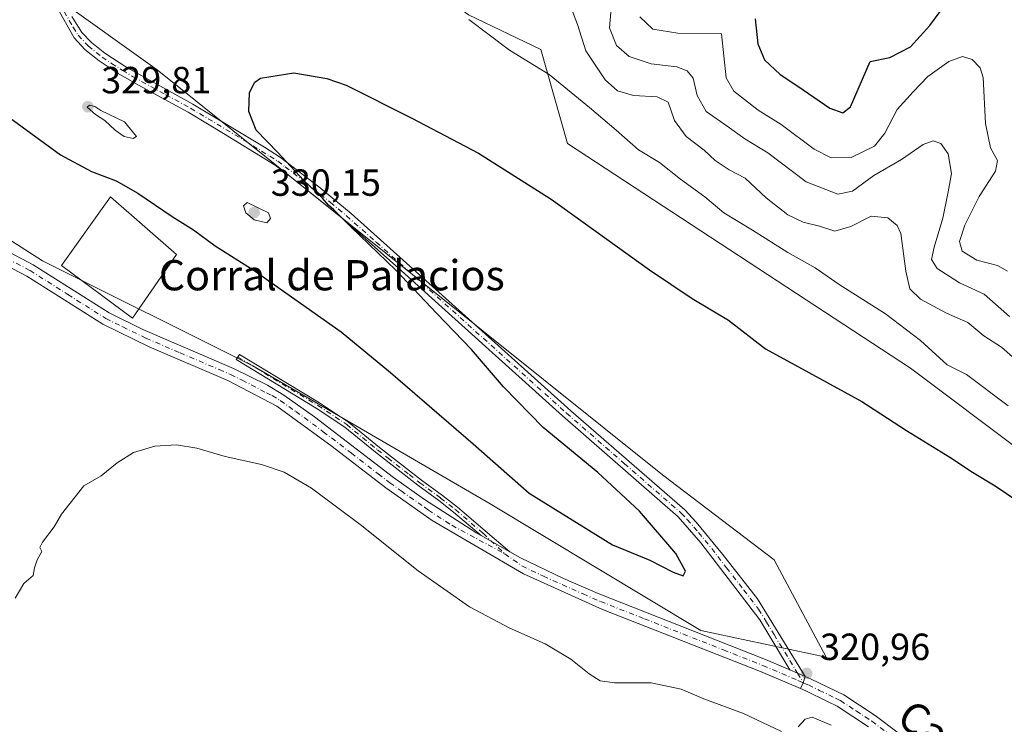
# Model space of a CAD drawing. Units: metres. Extents: x 594336 to 597811, y 4689743 to 4692104.
# Drawn here: x 596495 to 596756, y 4690926 to 4691112 of the extents above; entities that cross this region are included whole.
import ezdxf
from ezdxf.enums import TextEntityAlignment as Align

# ---------------------------------------------------------------- set-up
doc = ezdxf.new("R2010")
doc.units = ezdxf.units.M
doc.header["$MEASUREMENT"] = 0
doc.linetypes.add('DGN Style 4', pattern=[2.6384748266838614, 1.318413404963828, -0.6592067024819142, 0.001648016756204785, -0.6592067024819142])
for name, color, linetype, lineweight in [('Camino Cxs', 7, 'Continuous', 0), ('Camino eje', 30, 'DGN Style 4', 13), ('Cultivos herbáceos CxS', 92, 'Continuous', 0), ('Curva de nivel maestra', 30, 'Continuous', 30), ('Curva de nivel normal', 30, 'Continuous', 0), ('Edificación industrial Cxs', 135, 'Continuous', 13), ('Matorral CxS', 135, 'Continuous', 0), ('Pastizal CxS', 92, 'Continuous', 0), ('Pista no pavimentada Cxs', 111, 'Continuous', 0), ('Pista no pavimentada eje', 91, 'DGN Style 4', 0), ('Punto de cota en terreno', 7, 'Continuous', 0), ('Roquedo CxS', 135, 'Continuous', 0), ('Rótulo de punto de cota en terreno', 7, 'Continuous', 0), ('Texto cartográfico', 7, 'Continuous', 0)]:
    doc.layers.add(name, color=color, linetype=linetype, lineweight=lineweight)
doc.styles.add('Style-Arial', font='txt')

# ---------------------------------------------------------------- blocks, each defined once
blk = doc.blocks.new('*U15')
at = {"layer": 'Cultivos herbáceos CxS', "color": 92, "linetype": 'Continuous', "lineweight": 0}
blk.add_polyline3d([(596457.3973000003, 4691076.1033, 321.4881000000024), (596501.0097000003, 4691048.1711, 321.2927000000054), (596556.6879000004, 4691020.4187, 321.7525000000023), (596619.4859999996, 4690983.8793, 323.0089000000008), (596675.2494000001, 4690950.411699999, 321.5166999999929), (596708.3857000005, 4690943.282299999, 320.9386999999988), (596694.6567000002, 4690969.1163, 321.3300000000018), (596665.1005999995, 4690991.5415, 322.1967000000004), (596602.0926000001, 4691042.049100001, 323.9980999999971), (596531.3689000001, 4691098.792300001, 325.668399999995), (596504.4001000002, 4691118.079500001, 326.1401000000042), (596498.4732999997, 4691131.963500001, 326.1103000000003), (596497.6086999997, 4691147.192500001, 326.3843000000052), (596503.5654999996, 4691173.319300001, 327.3877000000066), (596508.2807, 4691197.522100001, 330.2476000000024), (596548.1893999996, 4691162.5485, 331.6187999999966), (596613.7181000002, 4691113.349099999, 330.8282000000036), (596632.9128999999, 4691104.108100001, 331.2473000000027), (596639.9035, 4691079.258300001, 327.4106999999931), (596730.7302000001, 4691019.8225, 328.0152999999991), (596790.2302999999, 4690975.1351, 327.4066000000021)], dxfattribs=at)
blk = doc.blocks.new('5PATER')
at = {"layer": 'Roquedo CxS', "linetype": 'Continuous', "lineweight": 0}
h = blk.add_hatch(color=51, dxfattribs=at)
edge = h.paths.add_edge_path()
edge.add_ellipse((0, 0), major_axis=(-0.1095731443231308, -0.1110710700762829), ratio=0.9994222409660322, start_angle=0, end_angle=360)

msp = doc.modelspace()

# ---------------------------------------------------------------- linework, layer by layer
at = {"layer": 'Camino Cxs', "color": 7, "linetype": 'Continuous', "lineweight": 0, "extrusion": (-0.004635142442861511, 0.002612359209497363, 0.9999858454167714), "elevation": 9810.559496779399, "flags": 128}
msp.add_lwpolyline([(596619.7910328412, 4690961.557769295), (596612.1609988062, 4690965.857983967)], dxfattribs=at)
msp.add_lwpolyline([(596619.7910328412, 4690961.557769295), (596612.1609988062, 4690965.857983967)], dxfattribs=at)
at = {"layer": 'Camino Cxs', "color": 7, "linetype": 'Continuous', "lineweight": 0, "extrusion": (0.02323886832587142, -0.00992531651128849, 0.9996806705598962), "elevation": -32371.69076193024, "flags": 128}
msp.add_lwpolyline([(4548318.133287297, 1293332.92627491), (4548318.133287297, 1293337.25557328)], dxfattribs=at)
msp.add_lwpolyline([(4548318.133287297, 1293332.92627491), (4548318.133287297, 1293337.25557328)], dxfattribs=at)
at = {"layer": 'Camino Cxs', "color": 7, "linetype": 'Continuous', "lineweight": 0, "extrusion": (-0.07666524292706545, -0.02842952597448497, 0.9966514950471906), "elevation": -178787.8299268743, "flags": 128}
msp.add_lwpolyline([(-4190796.727348099, 2183158.659199864), (-4190797.935909484, 2183159.889529185), (-4190799.353815832, 2183160.899720058)], dxfattribs=at)
at = {"layer": 'Camino Cxs', "color": 7, "linetype": 'Continuous', "lineweight": 0}
for points in [[(596508.7600999996, 4691112.9001, 326.1848000000027), (596511.4401000004, 4691108.670100001, 326.2568000000028), (596513.9301000005, 4691105.9901, 326.3006000000024), (596517.5000999998, 4691103.130100001, 326.2633999999962), (596523.3000999996, 4691099.380100001, 326.1444000000047), (596540.7901, 4691089.690099999, 325.6152000000002), (596559.7600999996, 4691078.270099999, 325.0149999999995), (596563.9700999996, 4691075.5801, 324.9685000000027), (596574.1300999997, 4691067.8101, 324.7274000000034), (596582.7200999996, 4691060.690099999, 324.5118999999977), (596606.8000999996, 4691039.1601, 323.7038999999932), (596640.8400999998, 4691008.550100001, 322.7130999999936), (596670.9901000002, 4690982.270099999, 322.3448999999964), (596674.0301000001, 4690979.050100001, 322.3184999999939), (596680.9600999998, 4690970.600099999, 322.1438000000053), (596690.2200999996, 4690958.790100001, 321.5886000000028), (596702.8102000002, 4690938.2302, 320.7602999999945), (596698.8300999999, 4690939.9301, 320.8696999999956), (596690.8601000002, 4690953.200099999, 321.6487000000052), (596675.2500999998, 4690973.5801, 322.7736000000005), (596669.2200999996, 4690980.4901, 322.8190999999933), (596638.5900999998, 4691007.200099999, 322.9992000000057), (596595.9700999996, 4691045.530099999, 324.6526000000013), (596580.2301000003, 4691059.550100001, 325.1248000000051), (596566.4501, 4691070.610099999, 325.462400000004), (596562.5601000005, 4691073.5001, 325.4337999999989), (596548.9001000002, 4691081.940099999, 325.7976000000053), (596539.5500999996, 4691087.5101, 325.9823999999935), (596526.3800999997, 4691094.6601, 326.5334000000003), (596521.0500999996, 4691097.8101, 326.5414000000019), (596516.0301000001, 4691101.100099999, 326.680600000007), (596512.2200999996, 4691104.1501, 326.5862999999954), (596509.4101, 4691107.1801, 326.4597000000067), (596504.7200999996, 4691115.5001, 326.267200000002)], [(596698.8300999999, 4690939.9301, 320.8696999999956), (596690.8601000002, 4690953.200099999, 321.6487000000052), (596675.2500999998, 4690973.5801, 322.7736000000005), (596669.2200999996, 4690980.4901, 322.8190999999933), (596638.5900999998, 4691007.200099999, 322.9992000000057), (596595.9700999996, 4691045.530099999, 324.6526000000013), (596580.2301000003, 4691059.550100001, 325.1248000000051), (596566.4501, 4691070.610099999, 325.462400000004), (596562.5601000005, 4691073.5001, 325.4337999999989), (596548.9001000002, 4691081.940099999, 325.7976000000053), (596539.5500999996, 4691087.5101, 325.9823999999935), (596526.3800999997, 4691094.6601, 326.5334000000003), (596521.0500999996, 4691097.8101, 326.5414000000019), (596516.0301000001, 4691101.100099999, 326.680600000007), (596512.2200999996, 4691104.1501, 326.5862999999954), (596509.4101, 4691107.1801, 326.4597000000067), (596504.7200999996, 4691115.5001, 326.267200000002)], [(596508.7600999996, 4691112.9001, 326.1848000000027), (596511.4401000004, 4691108.670100001, 326.2568000000028), (596513.9301000005, 4691105.9901, 326.3006000000024), (596517.5000999998, 4691103.130100001, 326.2633999999962), (596523.3000999996, 4691099.380100001, 326.1444000000047), (596540.7901, 4691089.690099999, 325.6152000000002), (596559.7600999996, 4691078.270099999, 325.0149999999995), (596563.9700999996, 4691075.5801, 324.9685000000027), (596574.1300999997, 4691067.8101, 324.7274000000034), (596582.7200999996, 4691060.690099999, 324.5118999999977), (596606.8000999996, 4691039.1601, 323.7038999999932), (596640.8400999998, 4691008.550100001, 322.7130999999936), (596670.9901000002, 4690982.270099999, 322.3448999999964), (596674.0301000001, 4690979.050100001, 322.3184999999939), (596680.9600999998, 4690970.600099999, 322.1438000000053), (596690.2200999996, 4690958.790100001, 321.5886000000028), (596702.8102000002, 4690938.2302, 320.7602999999945)], [(596701.6297000004, 4690934.9912, 320.577099999995), (596691.0301000001, 4690939.530099999, 320.7823000000063), (596649.2401000002, 4690955.970100001, 321.0385999999999), (596628.2701000003, 4690965.360099999, 321.1089000000065), (596604.1700999998, 4690979.460100001, 321.008799999996), (596591.8901000004, 4690988.100099999, 320.9701000000059), (596577.6201, 4690999.100099999, 320.9419000000053), (596563.0201000003, 4691009.7601, 321.0813999999955), (596550.0502000004, 4691016.5701, 321.0883999999933), (596529.2401000002, 4691025.460100001, 320.9980999999971), (596516.9301000005, 4691031.4301, 321.0145000000048), (596496.8300999999, 4691044.1501, 321.0437999999995), (596475.0500999996, 4691055.5601, 321.2149000000064), (596449.4501, 4691069.840100001, 321.3502000000008), (596439.0100999996, 4691074.690099999, 321.5185000000056), (596435.1401000004, 4691076.4901, 321.4000999999989), (596428.6124999998, 4691079.252499999, 321.3228999999992), (596428.2200999996, 4691079.6601, 321.3222999999998)], [(596476.6901000004, 4691058.5801, 321.3353000000061), (596498.5500999996, 4691047.140100001, 321.1616000000067), (596518.6101000002, 4691034.440099999, 321.3083999999944), (596527.5701000001, 4691030.0101, 321.2982999999949), (596551.5301000001, 4691019.6801, 321.377999999997), (596560.5301999999, 4691015.3101, 321.4505999999965), (596564.8400999998, 4691012.690099999, 321.4563999999955), (596573.0000999998, 4691006.890100001, 321.3819999999978), (596593.9301000005, 4690990.870100001, 321.3668000000035), (596602.0601000005, 4690985.050100001, 321.383799999996), (596614.4819, 4690977.140100001, 321.4446999999927), (596615.7751000002, 4690976.220100001, 321.4483000000037), (596617.0800999999, 4690975.4801, 321.4562000000006), (596624.7100000001, 4690971.1799, 321.5028000000021), (596627.5301000001, 4690969.590100001, 321.5299999999988), (596638.8901000004, 4690964.140100001, 321.5295000000042), (596648.0602000002, 4690960.170100001, 321.5522999999957), (596692.3400999998, 4690942.710100001, 321.2780999999959), (596698.8300999999, 4690939.9301, 320.8696999999956), (596702.8102000002, 4690938.2302, 320.7602999999945), (596702.3591999998, 4690936.5507, 320.6777000000002), (596701.6297000004, 4690934.9912, 320.577099999995), (596691.0301000001, 4690939.530099999, 320.7823000000063), (596649.2401000002, 4690955.970100001, 321.0385999999999), (596628.2701000003, 4690965.360099999, 321.1089000000065), (596604.1700999998, 4690979.460100001, 321.008799999996), (596591.8901000004, 4690988.100099999, 320.9701000000059), (596577.6201, 4690999.100099999, 320.9419000000053), (596563.0201000003, 4691009.7601, 321.0813999999955), (596550.0502000004, 4691016.5701, 321.0883999999933), (596529.2401000002, 4691025.460100001, 320.9980999999971), (596516.9301000005, 4691031.4301, 321.0145000000048), (596496.8300999999, 4691044.1501, 321.0437999999995), (596475.0500999996, 4691055.5601, 321.2149000000064)], [(596476.6901000004, 4691058.5801, 321.3353000000061), (596498.5500999996, 4691047.140100001, 321.1616000000067), (596518.6101000002, 4691034.440099999, 321.3083999999944), (596527.5701000001, 4691030.0101, 321.2982999999949), (596551.5301000001, 4691019.6801, 321.377999999997), (596560.5301999999, 4691015.3101, 321.4505999999965), (596564.8400999998, 4691012.690099999, 321.4563999999955), (596573.0000999998, 4691006.890100001, 321.3819999999978), (596593.9301000005, 4690990.870100001, 321.3668000000035), (596602.0601000005, 4690985.050100001, 321.383799999996), (596614.4819, 4690977.140100001, 321.4446999999927), (596615.7751000002, 4690976.220100001, 321.4483000000037), (596617.0800999999, 4690975.4801, 321.4562000000006)], [(596617.0800999999, 4690975.4801, 321.4562000000006), (596609.8000999996, 4690981.7301, 321.6420000000071), (596605.8601000002, 4690984.800100001, 321.6364999999932), (596600.3400999998, 4690988.840100001, 321.6401999999944), (596589.1401000004, 4690997.550100001, 321.575800000006), (596581.0201000003, 4691004.2301, 321.600099999996), (596573.4600999998, 4691009.2301, 321.6438000000053), (596552.2701000003, 4691022.050100001, 321.6098000000056), (596553.1101000002, 4691023.440099999, 321.7973000000056), (596574.3300999999, 4691010.600099999, 321.8380000000034), (596581.9801000003, 4691005.540100001, 321.7902999999933), (596590.1501000002, 4690998.8201, 321.7667999999976), (596601.3101000005, 4690990.130100001, 321.857999999993), (596606.8800999997, 4690986.0601, 321.8549999999959), (596610.8201000001, 4690982.9901, 321.8914999999979), (596618.1401000004, 4690976.710100001, 321.6777000000002), (596624.7100000001, 4690971.1799, 321.5028000000021)], [(596624.7100000001, 4690971.1799, 321.5028000000021), (596627.5301000001, 4690969.590100001, 321.5299999999988), (596638.8901000004, 4690964.140100001, 321.5295000000042), (596648.0602000002, 4690960.170100001, 321.5522999999957), (596692.3400999998, 4690942.710100001, 321.2780999999959), (596698.8300999999, 4690939.9301, 320.8696999999956)]]:
    msp.add_polyline3d(points, dxfattribs=at)
msp.add_polyline3d([(596624.7100000001, 4690971.1799, 321.5028000000021), (596617.0800999999, 4690975.4801, 321.4562000000006), (596609.8000999996, 4690981.7301, 321.6420000000071), (596605.8601000002, 4690984.800100001, 321.6364999999932), (596600.3400999998, 4690988.840100001, 321.6401999999944), (596589.1401000004, 4690997.550100001, 321.575800000006), (596581.0201000003, 4691004.2301, 321.600099999996), (596573.4600999998, 4691009.2301, 321.6438000000053), (596552.2701000003, 4691022.050100001, 321.6098000000056), (596553.1101000002, 4691023.440099999, 321.7973000000056), (596574.3300999999, 4691010.600099999, 321.8380000000034), (596581.9801000003, 4691005.540100001, 321.7902999999933), (596590.1501000002, 4690998.8201, 321.7667999999976), (596601.3101000005, 4690990.130100001, 321.857999999993), (596606.8800999997, 4690986.0601, 321.8549999999959), (596610.8201000001, 4690982.9901, 321.8914999999979), (596618.1401000004, 4690976.710100001, 321.6777000000002)], close=True, dxfattribs=at)
at = {"layer": 'Camino eje', "color": 30, "linetype": 'DGN Style 4', "lineweight": 13}
for points in [[(596506.7401000002, 4691114.200099999, 326.232600000003), (596509.0850999998, 4691110.040100001, 326.3029999999999), (596510.4250999996, 4691107.925100001, 326.3380999999936), (596513.0751, 4691105.0701, 326.4318999999959), (596516.7651000004, 4691102.1151, 326.4275999999954), (596519.2751000002, 4691100.470100001, 326.4502000000066), (596522.1750999996, 4691098.595100001, 326.3084999999992), (596524.8400999998, 4691097.020099999, 326.2452000000048), (596533.5850999998, 4691092.175100001, 325.9815999999992), (596540.1700999998, 4691088.600099999, 325.7897999999986), (596544.8450999996, 4691085.815099999, 325.7001000000019), (596554.3300999999, 4691080.1051, 325.4459000000061), (596561.1601, 4691075.8851, 325.241399999999), (596563.2651000004, 4691074.540100001, 325.1879000000045), (596565.2100999998, 4691073.095100001, 325.1175999999978), (596570.2901, 4691069.210100001, 325.1190999999963), (596577.1801000005, 4691063.6801, 324.8843999999954), (596581.4751000004, 4691060.120100001, 324.7899000000034), (596589.3450999996, 4691053.110099999, 324.5494000000036), (596601.3850999996, 4691042.345100001, 324.0770000000048), (596639.7150999998, 4691007.8751, 322.832699999999), (596655.0301000001, 4690994.520099999, 322.8396000000066), (596670.1051000003, 4690981.380100001, 322.5656000000017), (596671.6250999998, 4690979.770099999, 322.5464000000065), (596674.6401000004, 4690976.315099999, 322.5339999999997), (596678.1051000003, 4690972.090100001, 322.3804999999993), (596682.0075000003, 4690966.995100001, 322.2274999999936), (596686.6375000002, 4690961.090100001, 321.9192999999942), (596690.5401, 4690955.995100001, 321.622199999998), (596692.6233000001, 4690952.5931, 321.4600999999966), (596694.6157000001, 4690949.275699999, 321.4075000000012), (596698.8274999997, 4690942.397500001, 321.011599999998), (596700.8201000001, 4690939.0801, 320.8007000000071), (596702.3591, 4690936.5507, 320.6777000000002)], [(596486.7600999996, 4691051.3651, 321.1646000000038), (596497.6901000004, 4691045.645099999, 321.0914000000048), (596507.7200999996, 4691039.295100001, 321.2697999999946), (596517.7701000003, 4691032.9351, 321.151199999993), (596522.2500999998, 4691030.720100001, 321.2246000000014), (596528.4051000001, 4691027.735099999, 321.116200000004), (596537.3901000004, 4691023.861300001, 321.1545999999944), (596547.7950999998, 4691019.416300001, 321.2081999999937), (596550.7901, 4691018.1251, 321.2247999999963), (596553.8305000003, 4691016.648700001, 321.2372000000032), (596560.3154999996, 4691013.2437, 321.2540000000009), (596561.7751000002, 4691012.5351, 321.2458000000042), (596563.9301000005, 4691011.225099999, 321.2621999999974), (596568.0100999996, 4691008.325099999, 321.2263999999996), (596575.3101000005, 4691002.995100001, 321.151199999993), (596582.7355000004, 4690997.3115, 321.1193999999959), (596589.8705000002, 4690991.8115, 321.1530999999959), (596592.9101, 4690989.485099999, 321.1751999999979), (596595.9200999998, 4690987.3303, 321.1722000000009), (596602.0601000005, 4690983.010299999, 321.1809000000067), (596603.1151000002, 4690982.255100001, 321.1802000000025), (596609.3201000001, 4690978.210100001, 321.2103999999963), (596623.3532999996, 4690970.6733, 321.3571999999986)], [(596552.6901000004, 4691022.745100001, 321.6977999999945), (596573.8951000003, 4691009.915100001, 321.7404999999999), (596581.5000999998, 4691004.8851, 321.6946999999927), (596589.6451000003, 4690998.1851, 321.6704000000027), (596592.4451000001, 4690996.0075, 321.6965000000055), (596598.0251000002, 4690991.662500001, 321.7213999999949), (596600.8251, 4690989.485099999, 321.7477000000072), (596606.3701, 4690985.4301, 321.7446999999956), (596610.3101000005, 4690982.360099999, 321.7657999999938), (596617.6101000002, 4690976.095100001, 321.5584999999992), (596623.3532999996, 4690970.6733, 321.3571999999986)], [(596623.3532999996, 4690970.6733, 321.3571999999986), (596627.9001000002, 4690967.475099999, 321.3098000000027), (596633.5800999999, 4690964.7501, 321.2991000000038), (596644.0651000004, 4690960.0551, 321.3160000000062), (596648.6501000002, 4690958.0701, 321.2725000000065), (596660.3075000001, 4690953.4735, 321.209600000002), (596681.2024999997, 4690945.253500001, 321.0041000000056), (596691.6851000005, 4690941.120100001, 321.030700000003), (596700.9200999998, 4690937.165100001, 320.707699999999), (596702.3591, 4690936.5507, 320.6777000000002)]]:
    msp.add_polyline3d(points, dxfattribs=at)
at = {"layer": 'Cultivos herbáceos CxS', "color": 92, "linetype": 'Continuous', "lineweight": 0}
for points in [[(596457.3973000003, 4691076.1033, 321.4881000000024), (596501.0097000003, 4691048.1711, 321.2927000000054), (596556.6879000004, 4691020.4187, 321.7525000000023), (596619.4859999996, 4690983.8793, 323.0089000000008), (596675.2494000001, 4690950.411699999, 321.5166999999929), (596708.3857000005, 4690943.282299999, 320.9386999999988), (596694.6567000002, 4690969.1163, 321.3300000000018), (596665.1005999995, 4690991.5415, 322.1967000000004), (596602.0926000001, 4691042.049100001, 323.9980999999971), (596531.3689000001, 4691098.792300001, 325.668399999995), (596504.4001000002, 4691118.079500001, 326.1401000000042), (596498.4732999997, 4691131.963500001, 326.1103000000003), (596497.6086999997, 4691147.192500001, 326.3843000000052), (596503.5654999996, 4691173.319300001, 327.3877000000066), (596508.2807, 4691197.522100001, 330.2476000000024)], [(596508.2807, 4691197.522100001, 330.2476000000024), (596548.1893999996, 4691162.5485, 331.6187999999966), (596613.7181000002, 4691113.349099999, 330.8282000000036), (596632.9128999999, 4691104.108100001, 331.2473000000027), (596639.9035, 4691079.258300001, 327.4106999999931), (596730.7302000001, 4691019.8225, 328.0152999999991), (596790.2302999999, 4690975.1351, 327.4066000000021), (596864.8683000002, 4690923.5987, 325.2329000000027), (596931.5232999995, 4690888.163100001, 331.0445999999938), (596953.9203000005, 4690877.0625, 332.540599999993), (596955.6231000006, 4690876.705900001, 332.7945000000037)]]:
    msp.add_polyline3d(points, dxfattribs=at)
at = {"layer": 'Curva de nivel maestra', "color": 30, "linetype": 'Continuous', "lineweight": 30, "flags": 128}
for points, elevation in [([(596689.6100000005, 4691112.2601), (596690.3600000005, 4691105.610099999), (596692.0599999996, 4691101.380100001), (596696.25, 4691097.4801), (596700.8799999999, 4691094.450099999), (596709.4199999999, 4691088.6501), (596712.8499999996, 4691087.350099999), (596714.8700000001, 4691088.950099999), (596720.04, 4691100.950099999), (596725.2999999998, 4691102.040100001), (596730.7100000001, 4691104.800100001), (596735.8200000003, 4691110.470100001), (596740.6200000001, 4691116.950099999)], 350), ([(596490.0800000001, 4691087.720100001), (596505.7300000006, 4691076.290100001), (596513.9299999997, 4691071.8301), (596520.4800000006, 4691069.380100001), (596526.1900000004, 4691066.110099999), (596535.2999999998, 4691059.960100001), (596540.9699999997, 4691056.370100001), (596546.7000000002, 4691052.200099999), (596557.0499999998, 4691045.6601), (596580.0499999998, 4691029.4001), (596593.0599999996, 4691018.630100001), (596614.9800000006, 4690999.7401), (596629.8399999999, 4690986.7401), (596651.8399999999, 4690973.0601), (596661.7599999999, 4690968.9901), (596667.9400000004, 4690965.770099999), (596670.54, 4690964.870100001), (596671.2100000001, 4690966.090100001), (596668.6600000003, 4690970.7301), (596659, 4690981.940099999), (596647.9400000004, 4690992.170100001), (596633.5199999996, 4691004.090100001), (596622.9900000002, 4691014.880100001), (596614.54, 4691024.770099999), (596605.3799999999, 4691034.280099999), (596594.5199999996, 4691045.7501), (596582.6299999999, 4691057.200099999), (596578.1399999997, 4691061.700099999), (596576.6799999997, 4691062.9101), (596575.1100000005, 4691064.7501), (596570.04, 4691069.5601), (596563.25, 4691076.890100001), (596557.5700000003, 4691082.800100001), (596555.6299999999, 4691087.7501), (596555.7599999999, 4691092.7301), (596557.1799999997, 4691095.5001), (596558.7000000002, 4691096.5701), (596567.5199999996, 4691097.920100001), (596576.2800000003, 4691096.4801), (596581.3899999997, 4691094.7301), (596598.7100000001, 4691085.970100001), (596616.3499999996, 4691076.710100001), (596635.6200000001, 4691064.520099999), (596661.6100000005, 4691045.840100001), (596672.9600000001, 4691038.200099999), (596682.5700000003, 4691032.460100001), (596692.3799999999, 4691024.940099999), (596703.8200000003, 4691018.6801), (596717.8499999996, 4691010.940099999), (596729.7000000002, 4691003.3101), (596741.1299999999, 4690996.2401), (596747.0999999996, 4690992.300100001), (596753.1799999997, 4690988.6801), (596761.9000000004, 4690982.710100001)], 325)]:
    msp.add_lwpolyline(points, dxfattribs=dict(at, elevation=elevation))
at = {"layer": 'Curva de nivel normal', "color": 30, "linetype": 'Continuous', "lineweight": 0, "flags": 128}
for points, elevation in [([(596651.7999999998, 4691118.0801), (596651.0300000003, 4691109.8301), (596652.9199999999, 4691105.200099999), (596656.2300000006, 4691102.290100001), (596662.1100000005, 4691100.3301), (596668.8600000005, 4691099.5601), (596671.6600000003, 4691098.5001), (596673.25, 4691096.590100001), (596674.2800000003, 4691091.970100001), (596676.6200000001, 4691087.7401), (596682.2199999997, 4691083.800100001), (596686.9199999999, 4691080.450099999), (596692.9699999997, 4691076.7501), (596703.1299999999, 4691069.100099999), (596711.5199999996, 4691065.880100001), (596715.3899999997, 4691066.670100001), (596721.0499999998, 4691070.800100001), (596728.3899999997, 4691075.030099999), (596734.0499999998, 4691078.9801), (596736.7199999997, 4691079.9901), (596738.75, 4691079.280099999), (596740.7199999997, 4691076.5101), (596741.6100000005, 4691071.3101), (596740.7300000006, 4691066.4301), (596739.25, 4691059.4801), (596736.9500000002, 4691051.850099999), (596736.3300000001, 4691048.530099999), (596737.7999999998, 4691046.210100001), (596743.7100000001, 4691042.380100001), (596750.1900000004, 4691039.340100001), (596756.9400000004, 4691033.4801)], 339.9999999999999), ([(596640.9699999997, 4691114.9001), (596642.5899999999, 4691110.710100001), (596644.8399999999, 4691103.790100001), (596649.9000000004, 4691096.120100001), (596653.1500000004, 4691093.1801), (596657.4199999999, 4691091.950099999), (596663.7199999997, 4691091.600099999), (596666.5999999996, 4691090.200099999), (596668.25, 4691085.340100001), (596671.3700000001, 4691081.100099999), (596676.0800000001, 4691077.4801), (596679.0499999998, 4691074.7601), (596682.7199999997, 4691072.280099999), (596687.0099999999, 4691070.0701), (596692.5099999999, 4691064.880100001), (596698.2300000006, 4691060.360099999), (596702.3099999996, 4691058.450099999), (596706.6200000001, 4691057.360099999), (596710.6900000004, 4691056.090100001), (596714.9400000004, 4691057.2601), (596720.3600000005, 4691060.020099999), (596724.7199999997, 4691059.5601), (596727.2300000006, 4691057.5601), (596728.1799999997, 4691055.4301), (596729.5099999999, 4691045.460100001), (596730.5899999999, 4691040.8201), (596733.3899999997, 4691038.090100001), (596740.2300000006, 4691034.3301), (596745.8899999997, 4691031.920100001), (596750.1399999997, 4691028.360099999), (596754.8200000003, 4691025.380100001), (596773.7199999997, 4691008.780099999)], 335), ([(596756.3600000005, 4691045.460100001), (596753.7800000003, 4691047.0001), (596748.29, 4691048.340100001), (596744.4000000004, 4691050.800100001), (596743.6699999999, 4691053.280099999), (596745.1200000001, 4691057.6801), (596748.9400000004, 4691065.220100001), (596753.2199999997, 4691071.920100001), (596753.7199999997, 4691074.720100001), (596751.8899999997, 4691078.120100001), (596750.6100000005, 4691084.5101), (596749.9800000006, 4691096.710100001), (596749.1799999997, 4691099.2601), (596747.0499999998, 4691101.520099999), (596744.5, 4691102.300100001), (596740.8600000005, 4691101.0001), (596735.3399999999, 4691096.970100001), (596731.4400000004, 4691092.920100001), (596727.1799999997, 4691088.280099999), (596723.9600000001, 4691081.950099999), (596721.2000000002, 4691078.5801), (596715.0499999998, 4691075.5701), (596709.7199999997, 4691075.4901), (596705.2300000006, 4691077.7401), (596696.5, 4691084.290100001), (596690.4000000004, 4691088.100099999), (596683.9400000004, 4691093.0801), (596681.9000000004, 4691096.600099999), (596680.7199999997, 4691108.2601), (596669.1600000003, 4691108.4801), (596662.5099999999, 4691109.540100001), (596659.0599999996, 4691112.8101)], 345), ([(596613.8300000001, 4691112.040100001), (596624.5599999996, 4691103.970100001), (596635.0800000001, 4691097.5001), (596645.7400000002, 4691088.7401), (596652.7999999998, 4691082.8201), (596658.7199999997, 4691077.620100001), (596664.3099999996, 4691074.210100001), (596669.8899999997, 4691069.790100001), (596676.2800000003, 4691065.1801), (596681.3099999996, 4691060.870100001), (596688.9199999999, 4691056.300100001), (596698.2599999999, 4691050.4101), (596705.5099999999, 4691046.360099999), (596711.8399999999, 4691041.960100001), (596724.1100000005, 4691034.140100001), (596733.3399999999, 4691027.1601), (596740.4699999997, 4691020.700099999), (596745.5099999999, 4691018.0801), (596756.5599999996, 4691009.8301)], 330), ([(596513.4299999997, 4691089.380100001), (596512.7999999998, 4691088.9101), (596515.0099999999, 4691086.9001), (596517.4600000001, 4691085.360099999), (596520.2400000002, 4691082.800100001), (596522.6500000004, 4691081.100099999), (596525, 4691080.540100001), (596525.9000000004, 4691081.090100001), (596522.7199999997, 4691084.9801), (596516.4400000004, 4691088.0101), (596514.8399999999, 4691089.0701), (596513.4299999997, 4691089.380100001)], 330), ([(596555.1799999997, 4691063.6601), (596554.1500000004, 4691062.790100001), (596554.8099999996, 4691060.940099999), (596557.0300000003, 4691059.050100001), (596560.3300000001, 4691058.300100001), (596561.3300000001, 4691059.4001), (596560.7699999996, 4691060.950099999), (596555.1799999997, 4691063.6601)], 330), ([(596493.7199999997, 4690958.950099999), (596496.0800000001, 4690962.780099999), (596498.5599999996, 4690964.950099999), (596498.9000000004, 4690966.950099999), (596499.5599999996, 4690969.0601), (596500.8099999996, 4690971.270099999), (596500.3200000003, 4690972.300100001), (596500.9800000006, 4690973.7301), (596504.0999999996, 4690977.840100001), (596505.9800000006, 4690981.170100001), (596511.9600000001, 4690988.620100001), (596516.5, 4690991.280099999), (596520.7199999997, 4690994.7301), (596525.0499999998, 4690997.4801), (596530.7199999997, 4690999.1501), (596536.4900000002, 4690999.5101), (596541.8099999996, 4690998.630100001), (596549.3799999999, 4690996.390100001), (596558.9199999999, 4690994.3101), (596564.9800000006, 4690992.300100001), (596572.2300000006, 4690988.0601), (596585.0999999996, 4690978.4301), (596600.3899999997, 4690966.170100001), (596614.04, 4690956.6501), (596624.6399999997, 4690951.020099999), (596634.0199999996, 4690946.860099999), (596640.8099999996, 4690942.8301), (596645.7000000002, 4690938.880100001), (596648.6200000001, 4690937.0801), (596652.3899999997, 4690936.530099999), (596662.0499999998, 4690936.5101), (596670.0499999998, 4690934.860099999), (596676.0499999998, 4690932.270099999), (596686.5700000003, 4690928.380100001), (596696.5599999996, 4690923.670100001)], 320), ([(596701.0300000003, 4690924.840100001), (596702.8399999999, 4690926.9001), (596704.7199999997, 4690927.440099999), (596709.7199999997, 4690925.3201)], 320)]:
    msp.add_lwpolyline(points, dxfattribs=dict(at, elevation=elevation))
at = {"layer": 'Edificación industrial Cxs', "color": 135, "linetype": 'Continuous', "lineweight": 13}
msp.add_polyline3d([(596536.4801000003, 4691049.880100001, 323.4474999999948), (596524.7801000001, 4691033.030099999, 321.4735999999975), (596506.0301000001, 4691047.0101, 321.8199000000022), (596518.9801000003, 4691065.170100001, 324.3617999999988), (596536.4801000003, 4691049.880100001, 323.4474999999948)], dxfattribs=at)
msp.add_3dface([(596536.4801000003, 4691049.880100001, 324.3617999999988), (596524.7801000001, 4691033.030099999, 324.3617999999988), (596506.0301000001, 4691047.0101, 324.3617999999988), (596518.9801000003, 4691065.170100001, 324.3617999999988)], dxfattribs=at)
at = {"layer": 'Matorral CxS', "color": 135, "linetype": 'Continuous', "lineweight": 0}
for points in [[(596790.2302999999, 4690975.1351, 327.4066000000021), (596730.7302000001, 4691019.8225, 328.0152999999991), (596639.9035, 4691079.258300001, 327.4106999999931), (596632.9128999999, 4691104.108100001, 331.2473000000027), (596613.7181000002, 4691113.349099999, 330.8282000000036), (596548.1893999996, 4691162.5485, 331.6187999999966), (596508.2807, 4691197.522100001, 330.2476000000024), (596502.4029000001, 4691208.230900001, 330.8962000000029), (596495.7163000006, 4691230.3599, 331.2635000000009), (596503.9617, 4691298.1461, 329.3723000000027), (596513.5006999997, 4691314.4539, 330.414499999999), (596527.0900999998, 4691362.3025, 332.0792999999976), (596529.1923000002, 4691380.181100001, 332.7569999999978), (596550.2171, 4691381.232899999, 333.5730999999942), (596574.3207, 4691366.795700001, 334.6766000000061), (596587.8953, 4691351.1207, 335.5158999999985), (596633.7560999999, 4691258.4439, 349.4554999999964), (596659.4052999998, 4691200.3969, 355.5022999999928), (596667.2361000003, 4691183.379899999, 354.633600000001), (596690.3639000002, 4691185.483700001, 356.8000999999931), (596733.0453000005, 4691160.8443, 354.6094000000012), (596758.6939000003, 4691123.430299999, 348.6218999999983)], [(596508.2807, 4691197.522100001, 330.2476000000024), (596548.1893999996, 4691162.5485, 331.6187999999966), (596613.7181000002, 4691113.349099999, 330.8282000000036), (596632.9128999999, 4691104.108100001, 331.2473000000027), (596639.9035, 4691079.258300001, 327.4106999999931), (596730.7302000001, 4691019.8225, 328.0152999999991), (596790.2302999999, 4690975.1351, 327.4066000000021), (596864.8683000002, 4690923.5987, 325.2329000000027), (596931.5232999995, 4690888.163100001, 331.0445999999938), (596953.9203000005, 4690877.0625, 332.540599999993), (596955.6231000006, 4690876.705900001, 332.7945000000037)]]:
    msp.add_polyline3d(points, dxfattribs=at)
at = {"layer": 'Pastizal CxS', "color": 92, "linetype": 'Continuous', "lineweight": 0}
for points in [[(596527.0900999998, 4691362.3025, 332.0792999999976), (596513.5006999997, 4691314.4539, 330.414499999999), (596503.9617, 4691298.1461, 329.3723000000027), (596495.7163000006, 4691230.3599, 331.2635000000009), (596502.4029000001, 4691208.230900001, 330.8962000000029), (596508.2807, 4691197.522100001, 330.2476000000024), (596503.5654999996, 4691173.319300001, 327.3877000000066), (596497.6086999997, 4691147.192500001, 326.3843000000052), (596498.4732999997, 4691131.963500001, 326.1103000000003), (596504.4001000002, 4691118.079500001, 326.1401000000042), (596531.3689000001, 4691098.792300001, 325.668399999995), (596602.0926000001, 4691042.049100001, 323.9980999999971), (596665.1005999995, 4690991.5415, 322.1967000000004), (596694.6567000002, 4690969.1163, 321.3300000000018), (596708.3857000005, 4690943.282299999, 320.9386999999988), (596675.2494000001, 4690950.411699999, 321.5166999999929), (596619.4859999996, 4690983.8793, 323.0089000000008), (596556.6879000004, 4691020.4187, 321.7525000000023), (596501.0097000003, 4691048.1711, 321.2927000000054), (596457.3973000003, 4691076.1033, 321.4881000000024)], [(596457.3973000003, 4691076.1033, 321.4881000000024), (596501.0097000003, 4691048.1711, 321.2927000000054), (596556.6879000004, 4691020.4187, 321.7525000000023), (596619.4859999996, 4690983.8793, 323.0089000000008), (596675.2494000001, 4690950.411699999, 321.5166999999929), (596708.3857000005, 4690943.282299999, 320.9386999999988), (596694.6567000002, 4690969.1163, 321.3300000000018), (596665.1005999995, 4690991.5415, 322.1967000000004), (596602.0926000001, 4691042.049100001, 323.9980999999971), (596531.3689000001, 4691098.792300001, 325.668399999995), (596504.4001000002, 4691118.079500001, 326.1401000000042), (596498.4732999997, 4691131.963500001, 326.1103000000003), (596497.6086999997, 4691147.192500001, 326.3843000000052), (596503.5654999996, 4691173.319300001, 327.3877000000066), (596508.2807, 4691197.522100001, 330.2476000000024)]]:
    msp.add_polyline3d(points, dxfattribs=at)
at = {"layer": 'Pista no pavimentada Cxs', "color": 111, "linetype": 'Continuous', "lineweight": 0, "extrusion": (-0.07666524292706545, -0.02842952597448497, 0.9966514950471906), "elevation": -178787.8299268743, "flags": 128}
msp.add_lwpolyline([(-4190796.727348099, 2183158.659199864), (-4190797.935909484, 2183159.889529185), (-4190799.353815832, 2183160.899720058)], dxfattribs=at)
at = {"layer": 'Pista no pavimentada Cxs', "color": 111, "linetype": 'Continuous', "lineweight": 0}
for points in [[(596719.6301999995, 4690924.880100001, 320.4597000000067), (596711.3300999999, 4690930.3101, 320.5602999999974), (596708.8000999996, 4690931.550100001, 320.5617999999959), (596703.0100999996, 4690934.4001, 320.5752999999968), (596701.6297000004, 4690934.9912, 320.577099999995), (596702.3591999998, 4690936.5507, 320.6777000000002), (596702.8102000002, 4690938.2302, 320.7602999999945), (596704.4501, 4690937.530099999, 320.7697999999946), (596713.0401, 4690933.3101, 320.7439000000013), (596721.4101, 4690927.850099999, 320.6128999999929), (596733.5900999998, 4690918.690099999, 320.530700000003)], [(596702.8102000002, 4690938.2302, 320.7602999999945), (596704.4501, 4690937.530099999, 320.7697999999946), (596713.0401, 4690933.3101, 320.7439000000013), (596721.4101, 4690927.850099999, 320.6128999999929), (596733.5900999998, 4690918.690099999, 320.530700000003)], [(596719.6301999995, 4690924.880100001, 320.4597000000067), (596711.3300999999, 4690930.3101, 320.5602999999974), (596708.8000999996, 4690931.550100001, 320.5617999999959), (596703.0100999996, 4690934.4001, 320.5752999999968), (596701.6297000004, 4690934.9912, 320.577099999995)]]:
    msp.add_polyline3d(points, dxfattribs=at)
at = {"layer": 'Pista no pavimentada eje', "color": 91, "linetype": 'DGN Style 4', "lineweight": 0}
msp.add_polyline3d([(596702.3591, 4690936.5507, 320.6777000000002), (596703.7301000003, 4690935.965100001, 320.6747000000032), (596706.6250999998, 4690934.540100001, 320.6722000000009), (596710.9200999998, 4690932.4301, 320.6842999999935), (596712.1851000005, 4690931.8101, 320.6808000000019), (596716.3701, 4690929.0801, 320.6061999999947), (596720.5201000003, 4690926.3651, 320.5528000000049), (596726.6101000002, 4690921.7851, 320.5127000000066)], dxfattribs=at)

# ---------------------------------------------------------------- block references
at = {"layer": 'Cultivos herbáceos CxS', "color": 92, "linetype": 'Continuous', "lineweight": 0}
msp.add_blockref('*U15', (0, 0), dxfattribs=at)
at = {"layer": 'Punto de cota en terreno', "color": 7, "linetype": 'Continuous', "lineweight": 0, "xscale": 10, "yscale": 10, "zscale": 10}
for p in [(596513, 4691089, 329.8099999999977), (596557, 4691061, 330.1499999999942), (596703.25, 4690939.029999999, 320.9600000000065)]:
    msp.add_blockref('5PATER', p, dxfattribs=at)

# ---------------------------------------------------------------- texts
at = {"layer": 'Rótulo de punto de cota en terreno', "color": 7, "linetype": 'Continuous', "lineweight": 0, "style": 'Style-Arial'}
for s, p in [('329,81', (596516.5278000003, 4691092.527799999)), ('330,15', (596561.4096999997, 4691065.409700001)), ('320,96', (596706.7778000003, 4690942.557800001))]:
    msp.add_text(s, height=7.000000000000002, dxfattribs=at).set_placement(p)
at = {"layer": 'Texto cartográfico', "color": 7, "linetype": 'Continuous', "lineweight": 0, "style": 'Style-Arial'}
msp.add_text('Corral de Palacios', height=8, dxfattribs=at).set_placement((596577.5593402439, 4691044.3968), align=Align.MIDDLE_CENTER)
msp.add_text('Camino de la Sierra', height=8, rotation=324.5981981181604, dxfattribs=at).set_placement((596769.2881041833, 4690900.620623214), align=Align.MIDDLE_CENTER)

doc.saveas('drawing.dxf')
